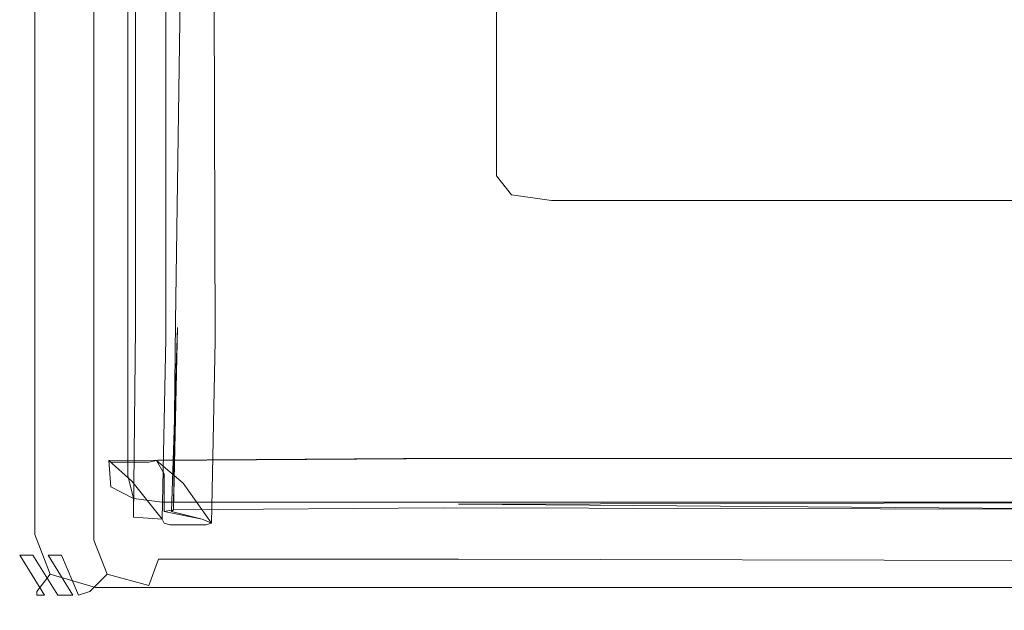
# Model space of a CAD drawing. Extents: x -800 to 800, y -350 to 350.
# Drawn here: x -800 to -748, y -350 to -319 of the extents above; entities that cross this region are included whole.
import ezdxf

# ---------------------------------------------------------------- set-up
doc = ezdxf.new("R2010")
doc.units = 0
doc.header["$LTSCALE"] = 500
doc.header["$MEASUREMENT"] = 0
doc.layers.add('CRS0', color=7, linetype='Continuous')

msp = doc.modelspace()

# ---------------------------------------------------------------- linework, layer by layer
at = {"layer": 'CRS0', "lineweight": 0}
for points, invisible_edges in [([(-786.5, -303, 144.6), (-775, -299, 144.6), (-775, -319.2, 144.6), (-786.5, -303, 144.6)], 13), ([(-775, -319.2, 152.4), (-775, -299, 152.4), (-786.3, -303, 152.4), (-775, -319.2, 152.4)], 14), ([(-775, -319.2, 144.6), (-775, -299, 144.6), (-775, -299, 152.4), (-775, -319.2, 144.6)], 15), ([(-775, -299, 152.4), (-775, -319.2, 152.4), (-775, -319.2, 144.6), (-775, -299, 152.4)], 15), ([(-795.5, -332.4, 144.9), (-795.5, -306.1, 144.9), (-786.5, -303, 144.6), (-795.5, -332.4, 144.9)], 15), ([(-786.5, -303, 144.6), (-786.4, -326.6, 144.6), (-795.5, -332.4, 144.9), (-786.5, -303, 144.6)], 15), ([(-786.3, -303, 152.4), (-794.4, -306.1, 152.6), (-794.4, -332.4, 152.6), (-786.3, -303, 152.4)], 13), ([(-794.4, -332.4, 152.6), (-786.3, -326.6, 152.4), (-786.3, -303, 152.4), (-794.4, -332.4, 152.6)], 15), ([(-775, -319.2, 144.6), (-786.4, -326.6, 144.6), (-786.5, -303, 144.6), (-775, -319.2, 144.6)], 15), ([(-786.3, -303, 152.4), (-786.3, -326.6, 152.4), (-775, -319.2, 152.4), (-786.3, -303, 152.4)], 15), ([(-799.3, -307.5, 145.8), (-795.5, -306.1, 144.9), (-795.5, -332.4, 144.9), (-799.3, -307.5, 145.8)], 15), ([(-794.4, -332.4, 152.6), (-794.4, -306.1, 152.6), (-794, -307.5, 151.5), (-794.4, -332.4, 152.6)], 15), ([(-791.5, -307.4, 191), (-791.9, -334.6, 190.1), (-791.8, -334.9, 190.2), (-791.5, -307.4, 191)], 14), ([(-778.3, -334.6, 190), (-791.9, -334.6, 190.1), (-791.5, -307.4, 191), (-778.3, -334.6, 190)], 15), ([(-791.8, -334.9, 190.2), (-791.1, -307.6, 191.3), (-791.5, -307.4, 191), (-791.8, -334.9, 190.2)], 15), ([(-791.5, -307.4, 191), (-779.3, -307.6, 190.9), (-778.3, -334.6, 190), (-791.5, -307.4, 191)], 15), ([(-800.1, -335.5, 148.2), (-800.1, -307.8, 148.2), (-799.3, -307.5, 145.8), (-800.1, -335.5, 148.2)], 15), ([(-799.3, -307.5, 145.8), (-799.3, -334.9, 145.8), (-800.1, -335.5, 148.2), (-799.3, -307.5, 145.8)], 15), ([(-800.1, -308, 153.1), (-800.1, -307.8, 148.2), (-800.1, -335.5, 148.2), (-800.1, -308, 153.1)], 15), ([(-795.5, -332.4, 144.9), (-799.3, -334.9, 145.8), (-799.3, -307.5, 145.8), (-795.5, -332.4, 144.9)], 13), ([(-797.3, -335.7, 193.9), (-797.3, -307.9, 194), (-797.9, -308, 189), (-797.3, -335.7, 193.9)], 15), ([(-797.3, -335.7, 193.9), (-796.2, -335.4, 196.4), (-796.2, -307.8, 196.9), (-797.3, -335.7, 193.9)], 13), ([(-796.2, -307.8, 196.9), (-797.3, -307.9, 194), (-797.3, -335.7, 193.9), (-796.2, -307.8, 196.9)], 15), ([(-794.6, -335.1, 197.5), (-794.6, -307.7, 198.3), (-796.2, -307.8, 196.9), (-794.6, -335.1, 197.5)], 15), ([(-796.2, -307.8, 196.9), (-796.2, -335.4, 196.4), (-794.6, -335.1, 197.5), (-796.2, -307.8, 196.9)], 15), ([(-794.6, -335.1, 197.5), (-792.5, -334.8, 197.8), (-792.3, -307.5, 198.7), (-794.6, -335.1, 197.5)], 15), ([(-792.3, -307.5, 198.7), (-794.6, -307.7, 198.3), (-794.6, -335.1, 197.5), (-792.3, -307.5, 198.7)], 15), ([(-794, -307.5, 151.5), (-794, -334.9, 151.6), (-794.4, -332.4, 152.6), (-794, -307.5, 151.5)], 14), ([(-794, -307.5, 151.5), (-792.4, -307.8, 149.5), (-792.4, -335.5, 149.6), (-794, -307.5, 151.5)], 13), ([(-792.4, -335.5, 149.6), (-794, -334.9, 151.6), (-794, -307.5, 151.5), (-792.4, -335.5, 149.6)], 15), ([(-792.3, -307.5, 198.7), (-792.5, -334.8, 197.8), (-778.3, -334.9, 197.8), (-792.3, -307.5, 198.7)], 15), ([(-792.4, -335.5, 149.6), (-792.4, -307.8, 149.5), (-792.4, -308, 152.9), (-792.4, -335.5, 149.6)], 15), ([(-778.3, -334.9, 197.8), (-779.3, -307.9, 198.7), (-792.3, -307.5, 198.7), (-778.3, -334.9, 197.8)], 15), ([(-789.9, -307.8, 192.4), (-791.1, -307.6, 191.3), (-791.8, -334.9, 190.2), (-789.9, -307.8, 192.4)], 15), ([(-791.8, -334.9, 190.2), (-790.2, -335.3, 191.4), (-789.9, -307.8, 192.4), (-791.8, -334.9, 190.2)], 15), ([(-789.9, -307.8, 192.4), (-790.2, -335.3, 191.4), (-789.8, -335.6, 191.9), (-789.9, -307.8, 192.4)], 11), ([(-790.1, -308, 188.3), (-789.7, -307.9, 192.1), (-789.8, -335.6, 191.9), (-790.1, -308, 188.3)], 15), ([(-789.8, -335.6, 191.9), (-789.7, -307.9, 192.1), (-789.9, -307.8, 192.4), (-789.8, -335.6, 191.9)], 15), ([(-778.3, -334.6, 190), (-779.3, -307.6, 190.9), (-745.8, -308.9, 190.9), (-778.3, -334.6, 190)], 15), ([(-745.8, -309.1, 198.7), (-779.3, -307.9, 198.7), (-778.3, -334.9, 197.8), (-745.8, -309.1, 198.7)], 15), ([(-800.1, -335.5, 148.2), (-800.1, -335.8, 153.1), (-800.1, -308, 153.1), (-800.1, -335.5, 148.2)], 15), ([(-799.8, -335.8, 159.1), (-799.8, -308, 159.1), (-800.1, -308, 153.1), (-799.8, -335.8, 159.1)], 15), ([(-800.1, -308, 153.1), (-800.1, -335.8, 153.1), (-799.8, -335.8, 159.1), (-800.1, -308, 153.1)], 15), ([(-799.8, -335.8, 159.1), (-799.4, -335.8, 165), (-799.4, -308, 165), (-799.8, -335.8, 159.1)], 15), ([(-799.4, -308, 165), (-799.8, -308, 159.1), (-799.8, -335.8, 159.1), (-799.4, -308, 165)], 15), ([(-799, -335.8, 171.1), (-799, -308, 171.1), (-799.4, -308, 165), (-799, -335.8, 171.1)], 15), ([(-799.4, -308, 165), (-799.4, -335.8, 165), (-799, -335.8, 171.1), (-799.4, -308, 165)], 15), ([(-799, -335.8, 171.1), (-798.6, -335.8, 177.1), (-798.6, -308, 177.1), (-799, -335.8, 171.1)], 15), ([(-798.6, -308, 177.1), (-799, -308, 171.1), (-799, -335.8, 171.1), (-798.6, -308, 177.1)], 15), ([(-798.3, -335.8, 183), (-798.3, -308, 183), (-798.6, -308, 177.1), (-798.3, -335.8, 183)], 15), ([(-798.6, -308, 177.1), (-798.6, -335.8, 177.1), (-798.3, -335.8, 183), (-798.6, -308, 177.1)], 15), ([(-798.3, -335.8, 183), (-797.9, -335.8, 189), (-797.9, -308, 189), (-798.3, -335.8, 183)], 15), ([(-797.9, -308, 189), (-798.3, -308, 183), (-798.3, -335.8, 183), (-797.9, -308, 189)], 15), ([(-797.9, -308, 189), (-797.9, -335.8, 189), (-797.3, -335.7, 193.9), (-797.9, -308, 189)], 15), ([(-792.4, -308, 152.9), (-792.4, -335.8, 152.9), (-792.4, -335.5, 149.6), (-792.4, -308, 152.9)], 15), ([(-792.4, -308, 152.9), (-792, -308, 158.6), (-792, -335.8, 158.6), (-792.4, -308, 152.9)], 15), ([(-792, -335.8, 158.6), (-792.4, -335.8, 152.9), (-792.4, -308, 152.9), (-792, -335.8, 158.6)], 15), ([(-791.6, -308, 164.5), (-791.6, -335.8, 164.5), (-792, -335.8, 158.6), (-791.6, -308, 164.5)], 15), ([(-792, -335.8, 158.6), (-792, -308, 158.6), (-791.6, -308, 164.5), (-792, -335.8, 158.6)], 15), ([(-791.6, -308, 164.5), (-791.2, -308, 170.6), (-791.2, -335.8, 170.6), (-791.6, -308, 164.5)], 15), ([(-791.2, -335.8, 170.6), (-791.6, -335.8, 164.5), (-791.6, -308, 164.5), (-791.2, -335.8, 170.6)], 15), ([(-790.9, -308, 176.6), (-790.9, -335.8, 176.6), (-791.2, -335.8, 170.6), (-790.9, -308, 176.6)], 15), ([(-791.2, -335.8, 170.6), (-791.2, -308, 170.6), (-790.9, -308, 176.6), (-791.2, -335.8, 170.6)], 15), ([(-790.9, -308, 176.6), (-790.5, -308, 182.5), (-790.5, -335.8, 182.5), (-790.9, -308, 176.6)], 15), ([(-790.5, -335.8, 182.5), (-790.9, -335.8, 176.6), (-790.9, -308, 176.6), (-790.5, -335.8, 182.5)], 15), ([(-790.1, -308, 188.3), (-790.1, -335.8, 188.3), (-790.5, -335.8, 182.5), (-790.1, -308, 188.3)], 15), ([(-790.5, -335.8, 182.5), (-790.5, -308, 182.5), (-790.1, -308, 188.3), (-790.5, -335.8, 182.5)], 15), ([(-789.8, -335.6, 191.9), (-790.1, -335.8, 188.3), (-790.1, -308, 188.3), (-789.8, -335.6, 191.9)], 15), ([(-745.8, -308.9, 190.9), (-740.5, -335.1, 190), (-778.3, -334.6, 190), (-745.8, -308.9, 190.9)], 15), ([(-778.3, -334.9, 197.8), (-740.5, -335.4, 197.8), (-745.8, -309.1, 198.7), (-778.3, -334.9, 197.8)], 15), ([(-775, -319.2, 144.6), (-775, -326.9, 144.6), (-786.4, -335.8, 144.6), (-775, -319.2, 144.6)], 14), ([(-786.4, -335.8, 144.6), (-786.4, -326.6, 144.6), (-775, -319.2, 144.6), (-786.4, -335.8, 144.6)], 15), ([(-786.3, -335.8, 152.4), (-775, -326.9, 152.4), (-775, -319.2, 152.4), (-786.3, -335.8, 152.4)], 13), ([(-775, -319.2, 152.4), (-786.3, -326.6, 152.4), (-786.3, -335.8, 152.4), (-775, -319.2, 152.4)], 15), ([(-775, -326.9, 144.6), (-775, -319.2, 144.6), (-775, -319.2, 152.4), (-775, -326.9, 144.6)], 15), ([(-775, -319.2, 152.4), (-775, -326.9, 152.4), (-775, -326.9, 144.6), (-775, -319.2, 152.4)], 15), ([(-795.5, -332.4, 144.9), (-786.4, -326.6, 144.6), (-786.4, -335.8, 144.6), (-795.5, -332.4, 144.9)], 15), ([(-786.3, -335.8, 152.4), (-786.3, -326.6, 152.4), (-794.4, -332.4, 152.6), (-786.3, -335.8, 152.4)], 15), ([(-786.4, -335.8, 144.6), (-775, -326.9, 144.6), (-774.2, -327.9, 144.6), (-786.4, -335.8, 144.6)], 13), ([(-774.2, -327.9, 152.4), (-775, -326.9, 152.4), (-786.3, -335.8, 152.4), (-774.2, -327.9, 152.4)], 14), ([(-774.2, -327.9, 144.6), (-775, -326.9, 144.6), (-775, -326.9, 152.4), (-774.2, -327.9, 144.6)], 13), ([(-775, -326.9, 152.4), (-774.2, -327.9, 152.4), (-774.2, -327.9, 144.6), (-775, -326.9, 152.4)], 15), ([(-774.2, -327.9, 144.6), (-785.7, -337.3, 144.6), (-786.4, -335.8, 144.6), (-774.2, -327.9, 144.6)], 15), ([(-786.3, -335.8, 152.4), (-785.7, -337.2, 152.4), (-774.2, -327.9, 152.4), (-786.3, -335.8, 152.4)], 15), ([(-783.7, -337.8, 144.6), (-785.7, -337.3, 144.6), (-774.2, -327.9, 144.6), (-783.7, -337.8, 144.6)], 15), ([(-774.2, -327.9, 152.4), (-785.7, -337.2, 152.4), (-783.7, -337.7, 152.4), (-774.2, -327.9, 152.4)], 15), ([(-774.2, -327.9, 144.6), (-772.1, -328.2, 144.6), (-783.7, -337.8, 144.6), (-774.2, -327.9, 144.6)], 14), ([(-783.7, -337.7, 152.4), (-772.1, -328.2, 152.4), (-774.2, -327.9, 152.4), (-783.7, -337.7, 152.4)], 13), ([(-772.1, -328.2, 144.6), (-774.2, -327.9, 144.6), (-774.2, -327.9, 152.4), (-772.1, -328.2, 144.6)], 15), ([(-774.2, -327.9, 152.4), (-772.1, -328.2, 152.4), (-772.1, -328.2, 144.6), (-774.2, -327.9, 152.4)], 15), ([(-759.1, -328.2, 144.6), (-769.5, -337.8, 144.6), (-783.7, -337.8, 144.6), (-759.1, -328.2, 144.6)], 15), ([(-783.7, -337.8, 144.6), (-772.1, -328.2, 144.6), (-759.1, -328.2, 144.6), (-783.7, -337.8, 144.6)], 13), ([(-783.7, -337.7, 152.4), (-769.5, -337.7, 152.4), (-759.1, -328.2, 152.4), (-783.7, -337.7, 152.4)], 15), ([(-759.1, -328.2, 152.4), (-772.1, -328.2, 152.4), (-783.7, -337.7, 152.4), (-759.1, -328.2, 152.4)], 14), ([(-759.1, -328.2, 144.6), (-772.1, -328.2, 144.6), (-772.1, -328.2, 152.4), (-759.1, -328.2, 144.6)], 15), ([(-772.1, -328.2, 152.4), (-759.1, -328.2, 152.4), (-759.1, -328.2, 144.6), (-772.1, -328.2, 152.4)], 15), ([(-731.9, -337.8, 144.6), (-769.5, -337.8, 144.6), (-759.1, -328.2, 144.6), (-731.9, -337.8, 144.6)], 15), ([(-759.1, -328.2, 152.4), (-769.5, -337.7, 152.4), (-731.9, -337.7, 152.4), (-759.1, -328.2, 152.4)], 15), ([(-759.1, -328.2, 144.6), (-726.1, -328.2, 144.6), (-731.9, -337.8, 144.6), (-759.1, -328.2, 144.6)], 14), ([(-731.9, -337.7, 152.4), (-726.1, -328.2, 152.4), (-759.1, -328.2, 152.4), (-731.9, -337.7, 152.4)], 13), ([(-726.1, -328.2, 144.6), (-759.1, -328.2, 144.6), (-759.1, -328.2, 152.4), (-726.1, -328.2, 144.6)], 15), ([(-759.1, -328.2, 152.4), (-726.1, -328.2, 152.4), (-726.1, -328.2, 144.6), (-759.1, -328.2, 152.4)], 15), ([(-795.5, -332.4, 144.9), (-795.4, -342.8, 144.9), (-799.3, -345.8, 145.8), (-795.5, -332.4, 144.9)], 15), ([(-799.3, -345.8, 145.8), (-799.3, -334.9, 145.8), (-795.5, -332.4, 144.9), (-799.3, -345.8, 145.8)], 14), ([(-786.4, -335.8, 144.6), (-795.4, -342.8, 144.9), (-795.5, -332.4, 144.9), (-786.4, -335.8, 144.6)], 15), ([(-794.1, -344.9, 151.5), (-794.4, -342.7, 152.6), (-794.4, -332.4, 152.6), (-794.1, -344.9, 151.5)], 13), ([(-794.4, -332.4, 152.6), (-794, -334.9, 151.6), (-794.1, -344.9, 151.5), (-794.4, -332.4, 152.6)], 13), ([(-794.4, -332.4, 152.6), (-794.4, -342.7, 152.6), (-786.3, -335.8, 152.4), (-794.4, -332.4, 152.6)], 15), ([(-792.6, -345.2, 197.5), (-792.5, -334.8, 197.8), (-794.6, -335.1, 197.5), (-792.6, -345.2, 197.5)], 15), ([(-778.3, -334.9, 197.8), (-792.5, -334.8, 197.8), (-792.6, -345.2, 197.5), (-778.3, -334.9, 197.8)], 15), ([(-791.8, -334.9, 190.2), (-791.9, -334.6, 190.1), (-792, -344.5, 189.8), (-791.8, -334.9, 190.2)], 13), ([(-792, -344.5, 189.8), (-791.9, -334.6, 190.1), (-778.3, -334.6, 190), (-792, -344.5, 189.8)], 15), ([(-778.3, -334.6, 190), (-777.8, -344.4, 189.8), (-792, -344.5, 189.8), (-778.3, -334.6, 190)], 15), ([(-738.2, -344.5, 189.8), (-777.8, -344.4, 189.8), (-778.3, -334.6, 190), (-738.2, -344.5, 189.8)], 15), ([(-778.3, -334.6, 190), (-740.5, -335.1, 190), (-738.2, -344.5, 189.8), (-778.3, -334.6, 190)], 15), ([(-800.1, -335.5, 148.2), (-799.3, -334.9, 145.8), (-799.3, -345.8, 145.8), (-800.1, -335.5, 148.2)], 15), ([(-796.2, -346.1, 196.3), (-796.2, -335.4, 196.4), (-797.3, -335.7, 193.9), (-796.2, -346.1, 196.3)], 14), ([(-794.6, -335.1, 197.5), (-796.2, -335.4, 196.4), (-796.2, -346.1, 196.3), (-794.6, -335.1, 197.5)], 15), ([(-796.2, -346.1, 196.3), (-794.6, -345.5, 197.2), (-794.6, -335.1, 197.5), (-796.2, -346.1, 196.3)], 15), ([(-794.6, -335.1, 197.5), (-794.6, -345.5, 197.2), (-792.6, -345.2, 197.5), (-794.6, -335.1, 197.5)], 15), ([(-794.1, -344.9, 151.5), (-794, -334.9, 151.6), (-792.4, -335.5, 149.6), (-794.1, -344.9, 151.5)], 15), ([(-792.6, -345.2, 197.5), (-777.8, -345.2, 197.5), (-778.3, -334.9, 197.8), (-792.6, -345.2, 197.5)], 15), ([(-791.8, -334.9, 190.2), (-792.1, -344.6, 189.9), (-790.5, -345, 191.1), (-791.8, -334.9, 190.2)], 14), ([(-792, -344.5, 189.8), (-792.1, -344.6, 189.9), (-791.8, -334.9, 190.2), (-792, -344.5, 189.8)], 11), ([(-790.5, -345, 191.1), (-790.2, -335.3, 191.4), (-791.8, -334.9, 190.2), (-790.5, -345, 191.1)], 15), ([(-789.8, -335.6, 191.9), (-790.2, -335.3, 191.4), (-790.5, -345, 191.1), (-789.8, -335.6, 191.9)], 15), ([(-778.3, -334.9, 197.8), (-777.8, -345.2, 197.5), (-738.2, -345.4, 197.5), (-778.3, -334.9, 197.8)], 15), ([(-738.2, -345.4, 197.5), (-740.5, -335.4, 197.8), (-778.3, -334.9, 197.8), (-738.2, -345.4, 197.5)], 15), ([(-799.3, -345.8, 145.8), (-800.1, -346.6, 148.2), (-800.1, -335.5, 148.2), (-799.3, -345.8, 145.8)], 15), ([(-800.1, -335.5, 148.2), (-800.1, -346.6, 148.2), (-800.1, -346.9, 153.1), (-800.1, -335.5, 148.2)], 15), ([(-800.1, -346.9, 153.1), (-800.1, -335.8, 153.1), (-800.1, -335.5, 148.2), (-800.1, -346.9, 153.1)], 15), ([(-799.8, -335.8, 159.1), (-800.1, -335.8, 153.1), (-800.1, -346.9, 153.1), (-799.8, -335.8, 159.1)], 15), ([(-800.1, -346.9, 153.1), (-799.8, -346.9, 159.1), (-799.8, -335.8, 159.1), (-800.1, -346.9, 153.1)], 15), ([(-799.8, -335.8, 159.1), (-799.8, -346.9, 159.1), (-799.4, -346.9, 165), (-799.8, -335.8, 159.1)], 15), ([(-799.4, -346.9, 165), (-799.4, -335.8, 165), (-799.8, -335.8, 159.1), (-799.4, -346.9, 165)], 15), ([(-799, -335.8, 171.1), (-799.4, -335.8, 165), (-799.4, -346.9, 165), (-799, -335.8, 171.1)], 15), ([(-799.4, -346.9, 165), (-799, -346.9, 171.1), (-799, -335.8, 171.1), (-799.4, -346.9, 165)], 15), ([(-799, -335.8, 171.1), (-799, -346.9, 171.1), (-798.6, -346.9, 177.1), (-799, -335.8, 171.1)], 15), ([(-798.6, -346.9, 177.1), (-798.6, -335.8, 177.1), (-799, -335.8, 171.1), (-798.6, -346.9, 177.1)], 15), ([(-798.3, -335.8, 183), (-798.6, -335.8, 177.1), (-798.6, -346.9, 177.1), (-798.3, -335.8, 183)], 15), ([(-798.6, -346.9, 177.1), (-798.3, -346.9, 183), (-798.3, -335.8, 183), (-798.6, -346.9, 177.1)], 15), ([(-798.3, -335.8, 183), (-798.3, -346.9, 183), (-797.9, -346.9, 189), (-798.3, -335.8, 183)], 15), ([(-797.9, -346.9, 189), (-797.9, -335.8, 189), (-798.3, -335.8, 183), (-797.9, -346.9, 189)], 15), ([(-797.3, -335.7, 193.9), (-797.9, -335.8, 189), (-797.9, -346.9, 189), (-797.3, -335.7, 193.9)], 15), ([(-797.9, -346.9, 189), (-797.3, -346.7, 193.9), (-797.3, -335.7, 193.9), (-797.9, -346.9, 189)], 15), ([(-797.3, -335.7, 193.9), (-797.3, -346.7, 193.9), (-796.2, -346.1, 196.3), (-797.3, -335.7, 193.9)], 15), ([(-794.7, -344.7, 144.9), (-795.4, -342.8, 144.9), (-786.4, -335.8, 144.6), (-794.7, -344.7, 144.9)], 15), ([(-786.4, -335.8, 144.6), (-785.7, -337.3, 144.6), (-794.7, -344.7, 144.9), (-786.4, -335.8, 144.6)], 15), ([(-786.3, -335.8, 152.4), (-794.4, -342.7, 152.6), (-794.1, -343.9, 152.6), (-786.3, -335.8, 152.4)], 15), ([(-792.4, -335.5, 149.6), (-792.6, -345, 149.8), (-794.1, -344.9, 151.5), (-792.4, -335.5, 149.6)], 14), ([(-794.1, -343.9, 152.6), (-785.7, -337.2, 152.4), (-786.3, -335.8, 152.4), (-794.1, -343.9, 152.6)], 15), ([(-792.5, -345.2, 152.9), (-792.6, -345, 149.8), (-792.4, -335.5, 149.6), (-792.5, -345.2, 152.9)], 15), ([(-792.4, -335.5, 149.6), (-792.4, -335.8, 152.9), (-792.5, -345.2, 152.9), (-792.4, -335.5, 149.6)], 15), ([(-792.5, -345.2, 152.9), (-792.4, -335.8, 152.9), (-792, -335.8, 158.6), (-792.5, -345.2, 152.9)], 15), ([(-792, -335.8, 158.6), (-792.2, -345.3, 158.6), (-792.5, -345.2, 152.9), (-792, -335.8, 158.6)], 15), ([(-791.8, -345.3, 164.6), (-792.2, -345.3, 158.6), (-792, -335.8, 158.6), (-791.8, -345.3, 164.6)], 15), ([(-792, -335.8, 158.6), (-791.6, -335.8, 164.5), (-791.8, -345.3, 164.6), (-792, -335.8, 158.6)], 15), ([(-791.8, -345.3, 164.6), (-791.6, -335.8, 164.5), (-791.2, -335.8, 170.6), (-791.8, -345.3, 164.6)], 15), ([(-791.2, -335.8, 170.6), (-791.4, -345.3, 170.6), (-791.8, -345.3, 164.6), (-791.2, -335.8, 170.6)], 15), ([(-791, -345.3, 176.6), (-791.4, -345.3, 170.6), (-791.2, -335.8, 170.6), (-791, -345.3, 176.6)], 15), ([(-791.2, -335.8, 170.6), (-790.9, -335.8, 176.6), (-791, -345.3, 176.6), (-791.2, -335.8, 170.6)], 15), ([(-791, -345.3, 176.6), (-790.9, -335.8, 176.6), (-790.5, -335.8, 182.5), (-791, -345.3, 176.6)], 15), ([(-790.5, -335.8, 182.5), (-790.7, -345.3, 182.5), (-791, -345.3, 176.6), (-790.5, -335.8, 182.5)], 15), ([(-790.3, -345.3, 188.3), (-790.7, -345.3, 182.5), (-790.5, -335.8, 182.5), (-790.3, -345.3, 188.3)], 15), ([(-790.5, -345, 191.1), (-790, -345.2, 191.7), (-789.8, -335.6, 191.9), (-790.5, -345, 191.1)], 13), ([(-790.5, -335.8, 182.5), (-790.1, -335.8, 188.3), (-790.3, -345.3, 188.3), (-790.5, -335.8, 182.5)], 15), ([(-790.3, -345.3, 188.3), (-790.1, -335.8, 188.3), (-789.8, -335.6, 191.9), (-790.3, -345.3, 188.3)], 15), ([(-789.8, -335.6, 191.9), (-790, -345.2, 191.7), (-790.3, -345.3, 188.3), (-789.8, -335.6, 191.9)], 13), ([(-794.7, -344.7, 144.9), (-785.7, -337.3, 144.6), (-783.7, -337.8, 144.6), (-794.7, -344.7, 144.9)], 15), ([(-783.7, -337.7, 152.4), (-785.7, -337.2, 152.4), (-794.1, -343.9, 152.6), (-783.7, -337.7, 152.4)], 15), ([(-783.7, -337.8, 144.6), (-792.7, -345.3, 144.9), (-794.7, -344.7, 144.9), (-783.7, -337.8, 144.6)], 15), ([(-794.1, -343.9, 152.6), (-792.6, -344.1, 152.6), (-783.7, -337.7, 152.4), (-794.1, -343.9, 152.6)], 14), ([(-777.2, -345.3, 144.9), (-792.7, -345.3, 144.9), (-783.7, -337.8, 144.6), (-777.2, -345.3, 144.9)], 15), ([(-783.7, -337.7, 152.4), (-792.6, -344.1, 152.6), (-777.2, -344.1, 152.6), (-783.7, -337.7, 152.4)], 13), ([(-777.2, -344.1, 152.6), (-769.5, -337.7, 152.4), (-783.7, -337.7, 152.4), (-777.2, -344.1, 152.6)], 15), ([(-783.7, -337.8, 144.6), (-769.5, -337.8, 144.6), (-777.2, -345.3, 144.9), (-783.7, -337.8, 144.6)], 15), ([(-731.9, -337.7, 152.4), (-769.5, -337.7, 152.4), (-777.2, -344.1, 152.6), (-731.9, -337.7, 152.4)], 15), ([(-777.2, -344.1, 152.6), (-736.3, -344.1, 152.6), (-731.9, -337.7, 152.4), (-777.2, -344.1, 152.6)], 15), ([(-777.2, -345.3, 144.9), (-769.5, -337.8, 144.6), (-731.9, -337.8, 144.6), (-777.2, -345.3, 144.9)], 15), ([(-731.9, -337.8, 144.6), (-736.3, -345.3, 144.9), (-777.2, -345.3, 144.9), (-731.9, -337.8, 144.6)], 15), ([(-795.3, -343.3, 151.5), (-795.4, -341.9, 149.8), (-779.9, -341.8, 149.8), (-795.3, -343.3, 151.5)], 13), ([(-779.9, -341.8, 149.8), (-795.4, -341.9, 149.8), (-795.3, -342, 153.3), (-779.9, -341.8, 149.8)], 13), ([(-794.2, -343, 150), (-795.4, -341.9, 149.8), (-795.3, -343.3, 151.5), (-794.2, -343, 150)], 12), ([(-795.3, -342, 153.3), (-795.4, -341.9, 149.8), (-794.2, -343, 150), (-795.3, -342, 153.3)], 15), ([(-779.9, -341.8, 149.8), (-779.9, -343.3, 151.5), (-795.3, -343.3, 151.5), (-779.9, -341.8, 149.8)], 15), ([(-795.3, -342, 153.3), (-779.6, -342, 153.3), (-779.9, -341.8, 149.8), (-795.3, -342, 153.3)], 15), ([(-794.2, -343, 150), (-794.2, -343.1, 153.1), (-795.3, -342, 153.3), (-794.2, -343, 150)], 15), ([(-795.3, -342, 153.3), (-794.2, -343.1, 153.1), (-793.8, -343, 158.8), (-795.3, -342, 153.3)], 15), ([(-793.8, -343, 158.8), (-795, -342, 159), (-795.3, -342, 153.3), (-793.8, -343, 158.8)], 13), ([(-795.3, -342, 153.3), (-795, -342, 159), (-779.2, -342, 159.1), (-795.3, -342, 153.3)], 15), ([(-779.2, -342, 159.1), (-779.6, -342, 153.3), (-795.3, -342, 153.3), (-779.2, -342, 159.1)], 15), ([(-779.2, -342, 159.1), (-795, -342, 159), (-794.6, -342, 165), (-779.2, -342, 159.1)], 13), ([(-794.6, -342, 165), (-795, -342, 159), (-793.8, -343, 158.8), (-794.6, -342, 165)], 15), ([(-794.6, -342, 165), (-778.9, -342, 165), (-779.2, -342, 159.1), (-794.6, -342, 165)], 15), ([(-793.8, -343, 158.8), (-793.4, -343.1, 164.7), (-794.6, -342, 165), (-793.8, -343, 158.8)], 15), ([(-794.6, -342, 165), (-793.4, -343.1, 164.7), (-793.1, -343.1, 170.7), (-794.6, -342, 165)], 15), ([(-793.1, -343.1, 170.7), (-794.3, -342, 171), (-794.6, -342, 165), (-793.1, -343.1, 170.7)], 13), ([(-794.6, -342, 165), (-794.3, -342, 171), (-778.7, -342, 171.1), (-794.6, -342, 165)], 15), ([(-778.7, -342, 171.1), (-778.9, -342, 165), (-794.6, -342, 165), (-778.7, -342, 171.1)], 15), ([(-778.7, -342, 171.1), (-794.3, -342, 171), (-793.9, -342, 177), (-778.7, -342, 171.1)], 13), ([(-793.9, -342, 177), (-794.3, -342, 171), (-793.1, -343.1, 170.7), (-793.9, -342, 177)], 15), ([(-793.9, -342, 177), (-778.4, -342, 177.1), (-778.7, -342, 171.1), (-793.9, -342, 177)], 15), ([(-793.1, -343.1, 170.7), (-792.7, -343.1, 176.8), (-793.9, -342, 177), (-793.1, -343.1, 170.7)], 15), ([(-793.9, -342, 177), (-792.7, -343.1, 176.8), (-792.3, -343.1, 182.7), (-793.9, -342, 177)], 15), ([(-792.3, -343.1, 182.7), (-793.6, -342, 182.9), (-793.9, -342, 177), (-792.3, -343.1, 182.7)], 13), ([(-793.9, -342, 177), (-793.6, -342, 182.9), (-778.1, -342, 183), (-793.9, -342, 177)], 15), ([(-778.1, -342, 183), (-778.4, -342, 177.1), (-793.9, -342, 177), (-778.1, -342, 183)], 15), ([(-793.3, -342, 188.7), (-793.6, -342, 182.9), (-792.3, -343.1, 182.7), (-793.3, -342, 188.7)], 14), ([(-778.1, -342, 183), (-793.6, -342, 182.9), (-793.3, -342, 188.7), (-778.1, -342, 183)], 15), ([(-793.3, -342, 188.7), (-792.9, -341.9, 192.1), (-777.1, -341.8, 192.2), (-793.3, -342, 188.7)], 13), ([(-777.1, -341.8, 192.2), (-778, -342, 188.8), (-793.3, -342, 188.7), (-777.1, -341.8, 192.2)], 15), ([(-791.5, -343.1, 191.7), (-792.9, -341.9, 192.1), (-793.3, -342, 188.7), (-791.5, -343.1, 191.7)], 12), ([(-792.3, -343.1, 182.7), (-791.9, -343.2, 188.4), (-793.3, -342, 188.7), (-792.3, -343.1, 182.7)], 15), ([(-793.3, -342, 188.7), (-791.9, -343.2, 188.4), (-791.5, -343.1, 191.7), (-793.3, -342, 188.7)], 15), ([(-793.3, -342, 188.7), (-778, -342, 188.8), (-778.1, -342, 183), (-793.3, -342, 188.7)], 15), ([(-777.1, -341.8, 192.2), (-792.9, -341.9, 192.1), (-792.5, -342.6, 191.3), (-777.1, -341.8, 192.2)], 13), ([(-792.5, -342.6, 191.3), (-792.9, -341.9, 192.1), (-791.5, -343.1, 191.7), (-792.5, -342.6, 191.3)], 15), ([(-792.5, -342.6, 191.3), (-775, -342.5, 191.4), (-777.1, -341.8, 192.2), (-792.5, -342.6, 191.3)], 15), ([(-737.7, -343.3, 151.5), (-779.9, -343.3, 151.5), (-779.9, -341.8, 149.8), (-737.7, -343.3, 151.5)], 15), ([(-779.9, -341.8, 149.8), (-737.7, -341.8, 149.8), (-737.7, -343.3, 151.5), (-779.9, -341.8, 149.8)], 14), ([(-737.4, -342, 153.3), (-737.7, -341.8, 149.8), (-779.9, -341.8, 149.8), (-737.4, -342, 153.3)], 15), ([(-779.9, -341.8, 149.8), (-779.6, -342, 153.3), (-737.4, -342, 153.3), (-779.9, -341.8, 149.8)], 15), ([(-737.4, -342, 153.3), (-779.6, -342, 153.3), (-779.2, -342, 159.1), (-737.4, -342, 153.3)], 15), ([(-779.2, -342, 159.1), (-737.2, -342, 159.1), (-737.4, -342, 153.3), (-779.2, -342, 159.1)], 15), ([(-737, -342, 165), (-737.2, -342, 159.1), (-779.2, -342, 159.1), (-737, -342, 165)], 15), ([(-779.2, -342, 159.1), (-778.9, -342, 165), (-737, -342, 165), (-779.2, -342, 159.1)], 15), ([(-737, -342, 165), (-778.9, -342, 165), (-778.7, -342, 171.1), (-737, -342, 165)], 15), ([(-736.7, -342, 177.1), (-736.8, -342, 171.1), (-778.7, -342, 171.1), (-736.7, -342, 177.1)], 15), ([(-778.7, -342, 171.1), (-778.4, -342, 177.1), (-736.7, -342, 177.1), (-778.7, -342, 171.1)], 15), ([(-778.7, -342, 171.1), (-736.8, -342, 171.1), (-737, -342, 165), (-778.7, -342, 171.1)], 15), ([(-736.7, -342, 177.1), (-778.4, -342, 177.1), (-778.1, -342, 183), (-736.7, -342, 177.1)], 15), ([(-778.1, -342, 183), (-736.6, -342, 183), (-736.7, -342, 177.1), (-778.1, -342, 183)], 15), ([(-736.5, -342, 188.8), (-736.6, -342, 183), (-778.1, -342, 183), (-736.5, -342, 188.8)], 15), ([(-778.1, -342, 183), (-778, -342, 188.8), (-736.5, -342, 188.8), (-778.1, -342, 183)], 15), ([(-736.5, -342, 188.8), (-778, -342, 188.8), (-777.1, -341.8, 192.2), (-736.5, -342, 188.8)], 15), ([(-726, -342.7, 191.2), (-733.9, -341.8, 192.3), (-777.1, -341.8, 192.2), (-726, -342.7, 191.2)], 13), ([(-777.1, -341.8, 192.2), (-775, -342.5, 191.4), (-726, -342.7, 191.2), (-777.1, -341.8, 192.2)], 15), ([(-777.1, -341.8, 192.2), (-733.9, -341.8, 192.3), (-736.5, -342, 188.8), (-777.1, -341.8, 192.2)], 15), ([(-777, -344.2, 190), (-775, -342.5, 191.4), (-792.5, -342.6, 191.3), (-777, -344.2, 190)], 15), ([(-791.5, -343.1, 191.7), (-791.7, -343.6, 191), (-792.5, -342.6, 191.3), (-791.5, -343.1, 191.7)], 15), ([(-792.5, -342.6, 191.3), (-791.7, -343.6, 191), (-792.5, -344.6, 189.8), (-792.5, -342.6, 191.3)], 11), ([(-792.5, -344.6, 189.8), (-792.2, -344.3, 190), (-792.5, -342.6, 191.3), (-792.5, -344.6, 189.8)], 15), ([(-792.5, -342.6, 191.3), (-792.2, -344.3, 190), (-777, -344.2, 190), (-792.5, -342.6, 191.3)], 15), ([(-726, -342.7, 191.2), (-775, -342.5, 191.4), (-777, -344.2, 190), (-726, -342.7, 191.2)], 15), ([(-799.3, -345.8, 145.8), (-795.4, -342.8, 144.9), (-794.7, -344.7, 144.9), (-799.3, -345.8, 145.8)], 15), ([(-795.3, -343.3, 151.5), (-794.8, -344, 151.5), (-794.2, -343, 150), (-795.3, -343.3, 151.5)], 15), ([(-794.2, -343, 150), (-794.8, -344, 151.5), (-794.1, -344.9, 151.5), (-794.2, -343, 150)], 15), ([(-794.1, -343.9, 152.6), (-794.4, -342.7, 152.6), (-794.1, -344.9, 151.5), (-794.1, -343.9, 152.6)], 14), ([(-794.1, -344.9, 151.5), (-792.6, -345, 149.8), (-794.2, -343, 150), (-794.1, -344.9, 151.5)], 12), ([(-793.8, -343, 158.8), (-794.2, -343.1, 153.1), (-792.5, -345.2, 152.9), (-793.8, -343, 158.8)], 15), ([(-792.5, -345.2, 152.9), (-794.2, -343.1, 153.1), (-794.2, -343, 150), (-792.5, -345.2, 152.9)], 15), ([(-794.2, -343, 150), (-792.6, -345, 149.8), (-792.5, -345.2, 152.9), (-794.2, -343, 150)], 13), ([(-792.5, -345.2, 152.9), (-792.2, -345.3, 158.6), (-793.8, -343, 158.8), (-792.5, -345.2, 152.9)], 14), ([(-791.8, -345.3, 164.6), (-793.4, -343.1, 164.7), (-793.8, -343, 158.8), (-791.8, -345.3, 164.6)], 15), ([(-793.8, -343, 158.8), (-792.2, -345.3, 158.6), (-791.8, -345.3, 164.6), (-793.8, -343, 158.8)], 13), ([(-793.1, -343.1, 170.7), (-793.4, -343.1, 164.7), (-791.8, -345.3, 164.6), (-793.1, -343.1, 170.7)], 15), ([(-791, -345.3, 176.6), (-792.7, -343.1, 176.8), (-793.1, -343.1, 170.7), (-791, -345.3, 176.6)], 15), ([(-793.1, -343.1, 170.7), (-791.4, -345.3, 170.6), (-791, -345.3, 176.6), (-793.1, -343.1, 170.7)], 13), ([(-791.8, -345.3, 164.6), (-791.4, -345.3, 170.6), (-793.1, -343.1, 170.7), (-791.8, -345.3, 164.6)], 14), ([(-792.3, -343.1, 182.7), (-792.7, -343.1, 176.8), (-791, -345.3, 176.6), (-792.3, -343.1, 182.7)], 15), ([(-791, -345.3, 176.6), (-790.7, -345.3, 182.5), (-792.3, -343.1, 182.7), (-791, -345.3, 176.6)], 14), ([(-790.3, -345.3, 188.3), (-791.9, -343.2, 188.4), (-792.3, -343.1, 182.7), (-790.3, -345.3, 188.3)], 15), ([(-792.3, -343.1, 182.7), (-790.7, -345.3, 182.5), (-790.3, -345.3, 188.3), (-792.3, -343.1, 182.7)], 13), ([(-791.5, -343.1, 191.7), (-791.9, -343.2, 188.4), (-790.3, -345.3, 188.3), (-791.5, -343.1, 191.7)], 15), ([(-790.5, -345, 191.1), (-791.7, -343.6, 191), (-791.5, -343.1, 191.7), (-790.5, -345, 191.1)], 15), ([(-791.5, -343.1, 191.7), (-790, -345.2, 191.7), (-790.5, -345, 191.1), (-791.5, -343.1, 191.7)], 12), ([(-790.3, -345.3, 188.3), (-790, -345.2, 191.7), (-791.5, -343.1, 191.7), (-790.3, -345.3, 188.3)], 15), ([(-777, -344.2, 190), (-734.8, -344.1, 190), (-726, -342.7, 191.2), (-777, -344.2, 190)], 15), ([(-795.3, -343.3, 151.5), (-779.9, -343.3, 151.5), (-777.2, -344.1, 152.6), (-795.3, -343.3, 151.5)], 15), ([(-777.2, -344.1, 152.6), (-792.6, -344.1, 152.6), (-795.3, -343.3, 151.5), (-777.2, -344.1, 152.6)], 15), ([(-795.3, -343.3, 151.5), (-792.6, -344.1, 152.6), (-794.1, -343.9, 152.6), (-795.3, -343.3, 151.5)], 11), ([(-794.1, -343.9, 152.6), (-794.8, -344, 151.5), (-795.3, -343.3, 151.5), (-794.1, -343.9, 152.6)], 15), ([(-792.5, -344.6, 189.8), (-791.7, -343.6, 191), (-790.5, -345, 191.1), (-792.5, -344.6, 189.8)], 15), ([(-777.2, -344.1, 152.6), (-779.9, -343.3, 151.5), (-737.7, -343.3, 151.5), (-777.2, -344.1, 152.6)], 15), ([(-737.7, -343.3, 151.5), (-736.3, -344.1, 152.6), (-777.2, -344.1, 152.6), (-737.7, -343.3, 151.5)], 13), ([(-794.1, -344.9, 151.5), (-794.8, -344, 151.5), (-794.1, -343.9, 152.6), (-794.1, -344.9, 151.5)], 11), ([(-777, -344.2, 190), (-792.2, -344.3, 190), (-792, -344.5, 189.8), (-777, -344.2, 190)], 15), ([(-792, -344.5, 189.8), (-777.8, -344.4, 189.8), (-777, -344.2, 190), (-792, -344.5, 189.8)], 14), ([(-777, -344.2, 190), (-777.8, -344.4, 189.8), (-738.2, -344.5, 189.8), (-777, -344.2, 190)], 13), ([(-738.2, -344.5, 189.8), (-734.8, -344.1, 190), (-777, -344.2, 190), (-738.2, -344.5, 189.8)], 9), ([(-794.7, -344.7, 144.9), (-798.5, -347.9, 145.8), (-799.3, -345.8, 145.8), (-794.7, -344.7, 144.9)], 15), ([(-796.1, -348.6, 145.8), (-798.5, -347.9, 145.8), (-794.7, -344.7, 144.9), (-796.1, -348.6, 145.8)], 14), ([(-794.7, -344.7, 144.9), (-792.7, -345.3, 144.9), (-796.1, -348.6, 145.8), (-794.7, -344.7, 144.9)], 15), ([(-792, -344.5, 189.8), (-792.2, -344.3, 190), (-792.5, -344.6, 189.8), (-792, -344.5, 189.8)], 11), ([(-792.5, -344.6, 189.8), (-792.1, -344.6, 189.9), (-792, -344.5, 189.8), (-792.5, -344.6, 189.8)], 13), ([(-790.5, -345, 191.1), (-792.1, -344.6, 189.9), (-792.5, -344.6, 189.8), (-790.5, -345, 191.1)], 10), ([(-792.6, -345.2, 197.5), (-794.6, -345.5, 197.2), (-794.4, -346.9, 197), (-792.6, -345.2, 197.5)], 15), ([(-794.4, -346.9, 197), (-792.8, -347.1, 197.2), (-792.6, -345.2, 197.5), (-794.4, -346.9, 197)], 15), ([(-792.6, -345.2, 197.5), (-792.8, -347.1, 197.2), (-777, -347.1, 197.2), (-792.6, -345.2, 197.5)], 13), ([(-777, -347.1, 197.2), (-777.8, -345.2, 197.5), (-792.6, -345.2, 197.5), (-777, -347.1, 197.2)], 15), ([(-738.2, -345.4, 197.5), (-777.8, -345.2, 197.5), (-777, -347.1, 197.2), (-738.2, -345.4, 197.5)], 15), ([(-794.4, -346.9, 197), (-794.6, -345.5, 197.2), (-796.2, -346.1, 196.3), (-794.4, -346.9, 197)], 15), ([(-777.2, -345.3, 144.9), (-779.9, -348.6, 145.8), (-796.1, -348.6, 145.8), (-777.2, -345.3, 144.9)], 13), ([(-796.1, -348.6, 145.8), (-792.7, -345.3, 144.9), (-777.2, -345.3, 144.9), (-796.1, -348.6, 145.8)], 15), ([(-737.7, -348.6, 145.8), (-779.9, -348.6, 145.8), (-777.2, -345.3, 144.9), (-737.7, -348.6, 145.8)], 14), ([(-777.2, -345.3, 144.9), (-736.3, -345.3, 144.9), (-737.7, -348.6, 145.8), (-777.2, -345.3, 144.9)], 15), ([(-777, -347.1, 197.2), (-734.7, -347.2, 197.2), (-738.2, -345.4, 197.5), (-777, -347.1, 197.2)], 14), ([(-799.2, -348.8, 148.3), (-800.1, -346.6, 148.2), (-799.3, -345.8, 145.8), (-799.2, -348.8, 148.3)], 15), ([(-799.3, -345.8, 145.8), (-798.5, -347.9, 145.8), (-799.2, -348.8, 148.3), (-799.3, -345.8, 145.8)], 12), ([(-796.2, -346.1, 196.3), (-797.3, -346.7, 193.9), (-796.4, -348.8, 193.9), (-796.2, -346.1, 196.3)], 15), ([(-796.4, -348.8, 193.9), (-795.5, -347.9, 196.3), (-796.2, -346.1, 196.3), (-796.4, -348.8, 193.9)], 14), ([(-796.2, -346.1, 196.3), (-795.5, -347.9, 196.3), (-794.4, -346.9, 197), (-796.2, -346.1, 196.3)], 14), ([(-800.1, -346.9, 153.1), (-800.1, -346.6, 148.2), (-799.2, -348.8, 148.3), (-800.1, -346.9, 153.1)], 15), ([(-796.4, -348.8, 193.9), (-797.3, -346.7, 193.9), (-797.9, -346.9, 189), (-796.4, -348.8, 193.9)], 15), ([(-798.8, -349, 159.1), (-799.8, -346.9, 159.1), (-800.1, -346.9, 153.1), (-798.8, -349, 159.1)], 9), ([(-800.1, -346.9, 153.1), (-799.2, -349, 153.1), (-798.8, -349, 159.1), (-800.1, -346.9, 153.1)], 13), ([(-799.2, -348.8, 148.3), (-799.2, -349, 153.1), (-800.1, -346.9, 153.1), (-799.2, -348.8, 148.3)], 14), ([(-799.4, -346.9, 165), (-799.8, -346.9, 159.1), (-798.8, -349, 159.1), (-799.4, -346.9, 165)], 14), ([(-798.1, -349, 171.1), (-799, -346.9, 171.1), (-799.4, -346.9, 165), (-798.1, -349, 171.1)], 11), ([(-799.4, -346.9, 165), (-798.4, -349, 165), (-798.1, -349, 171.1), (-799.4, -346.9, 165)], 15), ([(-798.8, -349, 159.1), (-798.4, -349, 165), (-799.4, -346.9, 165), (-798.8, -349, 159.1)], 15), ([(-798.6, -346.9, 177.1), (-799, -346.9, 171.1), (-798.1, -349, 171.1), (-798.6, -346.9, 177.1)], 15), ([(-797.3, -349, 183), (-798.3, -346.9, 183), (-798.6, -346.9, 177.1), (-797.3, -349, 183)], 9), ([(-798.6, -346.9, 177.1), (-797.7, -349, 177.1), (-797.3, -349, 183), (-798.6, -346.9, 177.1)], 13), ([(-798.1, -349, 171.1), (-797.7, -349, 177.1), (-798.6, -346.9, 177.1), (-798.1, -349, 171.1)], 14), ([(-797.9, -346.9, 189), (-798.3, -346.9, 183), (-797.3, -349, 183), (-797.9, -346.9, 189)], 14), ([(-797.9, -346.9, 189), (-797, -349, 189), (-796.4, -348.8, 193.9), (-797.9, -346.9, 189)], 14), ([(-797.3, -349, 183), (-797, -349, 189), (-797.9, -346.9, 189), (-797.3, -349, 183)], 15), ([(-794.4, -346.9, 197), (-795.5, -347.9, 196.3), (-793.3, -348.5, 196.3), (-794.4, -346.9, 197)], 15), ([(-793.3, -348.5, 196.3), (-792.8, -347.1, 197.2), (-794.4, -346.9, 197), (-793.3, -348.5, 196.3)], 14), ([(-777, -347.1, 197.2), (-792.8, -347.1, 197.2), (-793.3, -348.5, 196.3), (-777, -347.1, 197.2)], 15), ([(-793.3, -348.5, 196.3), (-775, -348.6, 196.2), (-777, -347.1, 197.2), (-793.3, -348.5, 196.3)], 15), ([(-777, -347.1, 197.2), (-775, -348.6, 196.2), (-725.9, -348.8, 196), (-777, -347.1, 197.2)], 15), ([(-725.9, -348.8, 196), (-734.7, -347.2, 197.2), (-777, -347.1, 197.2), (-725.9, -348.8, 196)], 15), ([(-799.2, -348.8, 148.3), (-798.5, -347.9, 145.8), (-796.1, -348.6, 145.8), (-799.2, -348.8, 148.3)], 15), ([(-793.3, -348.5, 196.3), (-795.5, -347.9, 196.3), (-796.4, -348.8, 193.9), (-793.3, -348.5, 196.3)], 14), ([(-796.1, -348.6, 145.8), (-796.4, -349.5, 148.3), (-799.2, -348.8, 148.3), (-796.1, -348.6, 145.8)], 15), ([(-799.2, -348.8, 148.3), (-796.4, -349.5, 148.3), (-796.3, -349.8, 153.1), (-799.2, -348.8, 148.3)], 15), ([(-796.3, -349.8, 153.1), (-799.2, -349, 153.1), (-799.2, -348.8, 148.3), (-796.3, -349.8, 153.1)], 15), ([(-796.4, -348.8, 193.9), (-797, -349, 189), (-794.3, -349.8, 189), (-796.4, -348.8, 193.9)], 14), ([(-796.4, -348.8, 193.9), (-793.9, -349.4, 193.9), (-793.3, -348.5, 196.3), (-796.4, -348.8, 193.9)], 15), ([(-779.9, -349.5, 148.3), (-796.4, -349.5, 148.3), (-796.1, -348.6, 145.8), (-779.9, -349.5, 148.3)], 15), ([(-794.3, -349.8, 189), (-793.9, -349.4, 193.9), (-796.4, -348.8, 193.9), (-794.3, -349.8, 189)], 15), ([(-796.1, -348.6, 145.8), (-779.9, -348.6, 145.8), (-779.9, -349.5, 148.3), (-796.1, -348.6, 145.8)], 15), ([(-793.3, -348.5, 196.3), (-793.9, -349.4, 193.9), (-777.1, -349.5, 193.8), (-793.3, -348.5, 196.3)], 15), ([(-777.1, -349.5, 193.8), (-775, -348.6, 196.2), (-793.3, -348.5, 196.3), (-777.1, -349.5, 193.8)], 15), ([(-779.9, -349.5, 148.3), (-779.9, -348.6, 145.8), (-737.7, -348.6, 145.8), (-779.9, -349.5, 148.3)], 15), ([(-737.7, -348.6, 145.8), (-737.7, -349.5, 148.3), (-779.9, -349.5, 148.3), (-737.7, -348.6, 145.8)], 15), ([(-725.9, -348.8, 196), (-775, -348.6, 196.2), (-777.1, -349.5, 193.8), (-725.9, -348.8, 196)], 15), ([(-777.1, -349.5, 193.8), (-733.9, -349.5, 193.8), (-725.9, -348.8, 196), (-777.1, -349.5, 193.8)], 15), ([(-798.8, -349, 159.1), (-799.2, -349, 153.1), (-796.3, -349.8, 153.1), (-798.8, -349, 159.1)], 15), ([(-796.3, -349.8, 153.1), (-795.9, -349.8, 159.1), (-798.8, -349, 159.1), (-796.3, -349.8, 153.1)], 15), ([(-798.8, -349, 159.1), (-795.9, -349.8, 159.1), (-795.6, -349.8, 165), (-798.8, -349, 159.1)], 15), ([(-795.6, -349.8, 165), (-798.4, -349, 165), (-798.8, -349, 159.1), (-795.6, -349.8, 165)], 15), ([(-798.1, -349, 171.1), (-798.4, -349, 165), (-795.6, -349.8, 165), (-798.1, -349, 171.1)], 15), ([(-798.1, -349, 171.1), (-795.2, -349.8, 171.1), (-794.9, -349.8, 177.1), (-798.1, -349, 171.1)], 15), ([(-794.9, -349.8, 177.1), (-797.7, -349, 177.1), (-798.1, -349, 171.1), (-794.9, -349.8, 177.1)], 15), ([(-795.6, -349.8, 165), (-795.2, -349.8, 171.1), (-798.1, -349, 171.1), (-795.6, -349.8, 165)], 15), ([(-797.3, -349, 183), (-797.7, -349, 177.1), (-794.9, -349.8, 177.1), (-797.3, -349, 183)], 15), ([(-797.3, -349, 183), (-794.5, -349.8, 183), (-794.3, -349.8, 189), (-797.3, -349, 183)], 15), ([(-794.3, -349.8, 189), (-797, -349, 189), (-797.3, -349, 183), (-794.3, -349.8, 189)], 15), ([(-794.9, -349.8, 177.1), (-794.5, -349.8, 183), (-797.3, -349, 183), (-794.9, -349.8, 177.1)], 15), ([(-777.1, -349.5, 193.8), (-793.9, -349.4, 193.9), (-794.3, -349.8, 189), (-777.1, -349.5, 193.8)], 15), ([(-796.3, -349.8, 153.1), (-796.4, -349.5, 148.3), (-779.9, -349.5, 148.3), (-796.3, -349.8, 153.1)], 15), ([(-779.9, -349.5, 148.3), (-779.6, -349.8, 153.1), (-796.3, -349.8, 153.1), (-779.9, -349.5, 148.3)], 15), ([(-779.2, -349.8, 159.1), (-795.9, -349.8, 159.1), (-796.3, -349.8, 153.1), (-779.2, -349.8, 159.1)], 15), ([(-796.3, -349.8, 153.1), (-779.6, -349.8, 153.1), (-779.2, -349.8, 159.1), (-796.3, -349.8, 153.1)], 15), ([(-795.6, -349.8, 165), (-795.9, -349.8, 159.1), (-779.2, -349.8, 159.1), (-795.6, -349.8, 165)], 15), ([(-779.2, -349.8, 159.1), (-778.9, -349.8, 165), (-795.6, -349.8, 165), (-779.2, -349.8, 159.1)], 15), ([(-778.7, -349.8, 171.1), (-795.2, -349.8, 171.1), (-795.6, -349.8, 165), (-778.7, -349.8, 171.1)], 15), ([(-795.6, -349.8, 165), (-778.9, -349.8, 165), (-778.7, -349.8, 171.1), (-795.6, -349.8, 165)], 15), ([(-794.9, -349.8, 177.1), (-795.2, -349.8, 171.1), (-778.7, -349.8, 171.1), (-794.9, -349.8, 177.1)], 15), ([(-778.7, -349.8, 171.1), (-778.4, -349.8, 177.1), (-794.9, -349.8, 177.1), (-778.7, -349.8, 171.1)], 15), ([(-778.1, -349.8, 183), (-794.5, -349.8, 183), (-794.9, -349.8, 177.1), (-778.1, -349.8, 183)], 15), ([(-794.9, -349.8, 177.1), (-778.4, -349.8, 177.1), (-778.1, -349.8, 183), (-794.9, -349.8, 177.1)], 15), ([(-794.3, -349.8, 189), (-794.5, -349.8, 183), (-778.1, -349.8, 183), (-794.3, -349.8, 189)], 15), ([(-794.3, -349.8, 189), (-778, -349.8, 189), (-777.1, -349.5, 193.8), (-794.3, -349.8, 189)], 15), ([(-778.1, -349.8, 183), (-778, -349.8, 189), (-794.3, -349.8, 189), (-778.1, -349.8, 183)], 15), ([(-779.9, -349.5, 148.3), (-737.7, -349.5, 148.3), (-737.4, -349.8, 153.1), (-779.9, -349.5, 148.3)], 15), ([(-737.4, -349.8, 153.1), (-779.6, -349.8, 153.1), (-779.9, -349.5, 148.3), (-737.4, -349.8, 153.1)], 15), ([(-779.2, -349.8, 159.1), (-779.6, -349.8, 153.1), (-737.4, -349.8, 153.1), (-779.2, -349.8, 159.1)], 15), ([(-737.4, -349.8, 153.1), (-737.2, -349.8, 159.1), (-779.2, -349.8, 159.1), (-737.4, -349.8, 153.1)], 15), ([(-779.2, -349.8, 159.1), (-737.2, -349.8, 159.1), (-737, -349.8, 165), (-779.2, -349.8, 159.1)], 15), ([(-737, -349.8, 165), (-778.9, -349.8, 165), (-779.2, -349.8, 159.1), (-737, -349.8, 165)], 15), ([(-778.7, -349.8, 171.1), (-778.9, -349.8, 165), (-737, -349.8, 165), (-778.7, -349.8, 171.1)], 15), ([(-778.7, -349.8, 171.1), (-736.8, -349.8, 171.1), (-736.7, -349.8, 177.1), (-778.7, -349.8, 171.1)], 15), ([(-736.7, -349.8, 177.1), (-778.4, -349.8, 177.1), (-778.7, -349.8, 171.1), (-736.7, -349.8, 177.1)], 15), ([(-737, -349.8, 165), (-736.8, -349.8, 171.1), (-778.7, -349.8, 171.1), (-737, -349.8, 165)], 15), ([(-778.1, -349.8, 183), (-778.4, -349.8, 177.1), (-736.7, -349.8, 177.1), (-778.1, -349.8, 183)], 15), ([(-736.7, -349.8, 177.1), (-736.6, -349.8, 183), (-778.1, -349.8, 183), (-736.7, -349.8, 177.1)], 15), ([(-778.1, -349.8, 183), (-736.6, -349.8, 183), (-736.5, -349.8, 189), (-778.1, -349.8, 183)], 15), ([(-736.5, -349.8, 189), (-778, -349.8, 189), (-778.1, -349.8, 183), (-736.5, -349.8, 189)], 15), ([(-777.1, -349.5, 193.8), (-778, -349.8, 189), (-736.5, -349.8, 189), (-777.1, -349.5, 193.8)], 15), ([(-736.5, -349.8, 189), (-733.9, -349.5, 193.8), (-777.1, -349.5, 193.8), (-736.5, -349.8, 189)], 15)]:
    msp.add_3dface(points, dxfattribs=dict(at, invisible_edges=invisible_edges))

doc.saveas('drawing.dxf')
